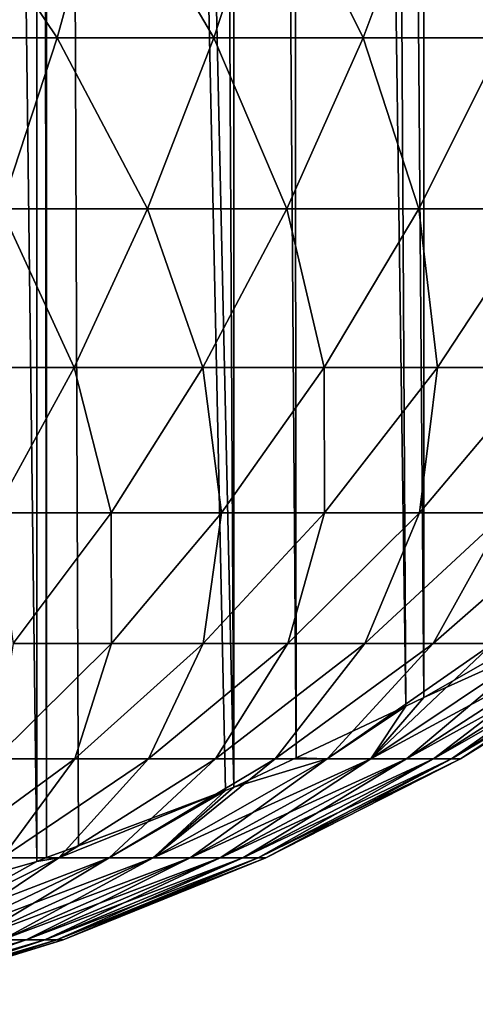
# Model space of a CAD drawing. Extents: x -30 to 140, y -228 to 0.
# Drawn here: x 17 to 17, y -228 to -227 of the extents above; entities that cross this region are included whole.
import ezdxf

# ---------------------------------------------------------------- set-up
doc = ezdxf.new("R2010")
doc.units = 0
doc.layers.add('L1', color=7, linetype='CONTINUOUS')

msp = doc.modelspace()

# ---------------------------------------------------------------- linework, layer by layer
at = {"layer": 'L1', "color": 7}
for points in [[(17.5057, -224.9364, 28.82423), (17.51092, -227.5955, 38.4242), (17.48076, -224.9507, 28.82026)], [(17.48076, -224.9507, 28.82026), (17.48076, -227.6128, 38.4194), (17.45979, -224.9606, 28.81752)], [(17.48076, -224.9507, 28.82026), (17.51092, -227.5955, 38.4242), (17.48076, -227.6128, 38.4194)], [(17.45979, -224.9606, 28.81752), (17.4751, -227.6155, 38.41867), (17.43792, -224.9709, 28.81466)], [(17.45979, -224.9606, 28.81752), (17.48076, -227.6128, 38.4194), (17.4751, -227.6155, 38.41867)], [(17.43792, -224.9709, 28.81466), (17.44082, -227.6316, 38.41419), (17.42136, -224.9787, 28.8125)], [(17.43792, -224.9709, 28.81466), (17.4751, -227.6155, 38.41867), (17.44082, -227.6316, 38.41419)], [(17.42136, -224.9787, 28.8125), (17.42136, -227.6408, 38.41164), (17.40732, -224.984, 28.81103)], [(17.42136, -224.9787, 28.8125), (17.44082, -227.6316, 38.41419), (17.42136, -227.6408, 38.41164)], [(17.40732, -224.984, 28.81103), (17.42136, -227.6408, 38.41164), (17.36262, -225.0008, 28.80637)], [(17.35976, -225.0019, 28.80607), (17.35976, -227.664, 38.40522), (17.32658, -225.0114, 28.80343)], [(17.36262, -225.0008, 28.80637), (17.3628, -227.6628, 38.40554), (17.35976, -225.0019, 28.80607)], [(17.35976, -225.0019, 28.80607), (17.3628, -227.6628, 38.40554), (17.35976, -227.664, 38.40522)], [(17.36262, -225.0008, 28.80637), (17.42136, -227.6408, 38.41164), (17.41876, -227.6418, 38.41137)], [(17.41876, -227.6418, 38.41137), (17.37277, -227.6591, 38.40657), (17.36262, -225.0008, 28.80637)], [(17.36262, -225.0008, 28.80637), (17.37277, -227.6591, 38.40657), (17.3628, -227.6628, 38.40554)], [(17.32658, -225.0114, 28.80343), (17.35976, -227.664, 38.40522), (17.33392, -227.6714, 38.40316)], [(17.31527, -227.4065, 39.21669), (17.36616, -227.4065, 39.19624), (17.3279, -227.3496, 39.25244)], [(17.38178, -227.3496, 39.23079), (17.3279, -227.3496, 39.25244), (17.36616, -227.4065, 39.19624)], [(17.38178, -227.3496, 39.23079), (17.36616, -227.4065, 39.19624), (17.41514, -227.4065, 39.17155)], [(17.43362, -227.3496, 39.20464), (17.38178, -227.3496, 39.23079), (17.41514, -227.4065, 39.17155)], [(17.46184, -227.4065, 39.14279), (17.43362, -227.3496, 39.20464), (17.41514, -227.4065, 39.17155)], [(17.48307, -227.3496, 39.1742), (17.43362, -227.3496, 39.20464), (17.46184, -227.4065, 39.14279)], [(17.50594, -227.4065, 39.11018), (17.48307, -227.3496, 39.1742), (17.46184, -227.4065, 39.14279)], [(17.52976, -227.3496, 39.13967), (17.48307, -227.3496, 39.1742), (17.50594, -227.4065, 39.11018)], [(17.3486, -227.4599, 39.1574), (17.36616, -227.4065, 39.19624), (17.31527, -227.4065, 39.21669)], [(17.3486, -227.4599, 39.1574), (17.39435, -227.4599, 39.13433), (17.36616, -227.4065, 39.19624)], [(17.41514, -227.4065, 39.17155), (17.36616, -227.4065, 39.19624), (17.39435, -227.4599, 39.13433)], [(17.41514, -227.4065, 39.17155), (17.39435, -227.4599, 39.13433), (17.43797, -227.4599, 39.10747)], [(17.46184, -227.4065, 39.14279), (17.41514, -227.4065, 39.17155), (17.43797, -227.4599, 39.10747)], [(17.47916, -227.4599, 39.07701), (17.46184, -227.4065, 39.14279), (17.43797, -227.4599, 39.10747)], [(17.50594, -227.4065, 39.11018), (17.46184, -227.4065, 39.14279), (17.47916, -227.4599, 39.07701)], [(17.51762, -227.4599, 39.04317), (17.50594, -227.4065, 39.11018), (17.47916, -227.4599, 39.07701)], [(17.32923, -227.5095, 39.11454), (17.37141, -227.5095, 39.09327), (17.3486, -227.4599, 39.1574)], [(17.37141, -227.5095, 39.09327), (17.39435, -227.4599, 39.13433), (17.3486, -227.4599, 39.1574)], [(17.37141, -227.5095, 39.09327), (17.41163, -227.5095, 39.06851), (17.39435, -227.4599, 39.13433)], [(17.43797, -227.4599, 39.10747), (17.39435, -227.4599, 39.13433), (17.41163, -227.5095, 39.06851)], [(17.43797, -227.4599, 39.10747), (17.41163, -227.5095, 39.06851), (17.44962, -227.5095, 39.04042)], [(17.47916, -227.4599, 39.07701), (17.43797, -227.4599, 39.10747), (17.44962, -227.5095, 39.04042)], [(17.48507, -227.5095, 39.00921), (17.47916, -227.4599, 39.07701), (17.44962, -227.5095, 39.04042)], [(17.51762, -227.4599, 39.04317), (17.47916, -227.4599, 39.07701), (17.48507, -227.5095, 39.00921)], [(17.51776, -227.5095, 38.9751), (17.51762, -227.4599, 39.04317), (17.48507, -227.5095, 39.00921)], [(17.34649, -227.555, 39.04866), (17.37141, -227.5095, 39.09327), (17.32923, -227.5095, 39.11454)], [(17.34649, -227.555, 39.04866), (17.38302, -227.555, 39.02617), (17.37141, -227.5095, 39.09327)], [(17.38302, -227.555, 39.02617), (17.41163, -227.5095, 39.06851), (17.37141, -227.5095, 39.09327)], [(17.38302, -227.555, 39.02617), (17.41751, -227.555, 39.00066), (17.41163, -227.5095, 39.06851)], [(17.44962, -227.5095, 39.04042), (17.41163, -227.5095, 39.06851), (17.41751, -227.555, 39.00066)], [(17.44962, -227.5095, 39.04042), (17.41751, -227.555, 39.00066), (17.44972, -227.555, 38.97232)], [(17.48507, -227.5095, 39.00921), (17.44962, -227.5095, 39.04042), (17.44972, -227.555, 38.97232)], [(17.4794, -227.555, 38.94135), (17.48507, -227.5095, 39.00921), (17.44972, -227.555, 38.97232)], [(17.51776, -227.5095, 38.9751), (17.48507, -227.5095, 39.00921), (17.4794, -227.555, 38.94135)], [(17.50636, -227.555, 38.90797), (17.51776, -227.5095, 38.9751), (17.4794, -227.555, 38.94135)], [(17.35234, -227.5959, 38.98077), (17.38302, -227.555, 39.02617), (17.34649, -227.555, 39.04866)], [(17.35234, -227.5959, 38.98077), (17.38309, -227.5959, 38.95803), (17.38302, -227.555, 39.02617)], [(17.38309, -227.5959, 38.95803), (17.41751, -227.555, 39.00066), (17.38302, -227.555, 39.02617)], [(17.38309, -227.5959, 38.95803), (17.41181, -227.5959, 38.93276), (17.41751, -227.555, 39.00066)], [(17.44972, -227.555, 38.97232), (17.41751, -227.555, 39.00066), (17.41181, -227.5959, 38.93276)], [(17.44972, -227.555, 38.97232), (17.41181, -227.5959, 38.93276), (17.43828, -227.5959, 38.90514)], [(17.4794, -227.555, 38.94135), (17.44972, -227.555, 38.97232), (17.43828, -227.5959, 38.90514)], [(17.46231, -227.5959, 38.87539), (17.4794, -227.555, 38.94135), (17.43828, -227.5959, 38.90514)], [(17.50636, -227.555, 38.90797), (17.4794, -227.555, 38.94135), (17.46231, -227.5959, 38.87539)], [(17.48372, -227.5959, 38.84369), (17.50636, -227.555, 38.90797), (17.46231, -227.5959, 38.87539)], [(17.53038, -227.555, 38.87242), (17.50636, -227.555, 38.90797), (17.48372, -227.5959, 38.84369)], [(17.50238, -227.5959, 38.8103), (17.53038, -227.555, 38.87242), (17.48372, -227.5959, 38.84369)], [(17.34661, -227.6319, 38.91284), (17.37162, -227.6319, 38.89083), (17.38309, -227.5959, 38.95803)], [(17.34661, -227.6319, 38.91284), (17.38309, -227.5959, 38.95803), (17.35234, -227.5959, 38.98077)], [(17.37162, -227.6319, 38.89083), (17.39468, -227.6319, 38.86677), (17.41181, -227.5959, 38.93276)], [(17.37162, -227.6319, 38.89083), (17.41181, -227.5959, 38.93276), (17.38309, -227.5959, 38.95803)], [(17.43828, -227.5959, 38.90514), (17.41181, -227.5959, 38.93276), (17.39468, -227.6319, 38.86677)], [(17.43828, -227.5959, 38.90514), (17.39468, -227.6319, 38.86677), (17.41561, -227.6319, 38.84085)], [(17.46231, -227.5959, 38.87539), (17.43828, -227.5959, 38.90514), (17.41561, -227.6319, 38.84085)], [(17.43427, -227.6319, 38.81324), (17.46231, -227.5959, 38.87539), (17.41561, -227.6319, 38.84085)], [(17.48372, -227.5959, 38.84369), (17.46231, -227.5959, 38.87539), (17.43427, -227.6319, 38.81324)], [(17.45052, -227.6319, 38.78415), (17.48372, -227.5959, 38.84369), (17.43427, -227.6319, 38.81324)], [(17.50238, -227.5959, 38.8103), (17.48372, -227.5959, 38.84369), (17.45052, -227.6319, 38.78415)], [(17.46424, -227.6319, 38.75379), (17.50238, -227.5959, 38.8103), (17.45052, -227.6319, 38.78415)], [(17.48076, -227.6128, 38.4194), (17.51813, -227.5959, 38.43941), (17.46424, -227.6319, 38.46106)], [(17.51813, -227.5959, 38.43941), (17.53088, -227.5959, 38.47547), (17.46424, -227.6319, 38.46106)], [(17.46424, -227.6319, 38.46106), (17.53088, -227.5959, 38.47547), (17.47534, -227.6319, 38.49248)], [(17.51813, -227.5959, 38.77544), (17.50238, -227.5959, 38.8103), (17.46424, -227.6319, 38.75379)], [(17.47534, -227.6319, 38.72237), (17.51813, -227.5959, 38.77544), (17.46424, -227.6319, 38.75379)], [(17.53088, -227.5959, 38.47547), (17.54051, -227.5959, 38.51249), (17.47534, -227.6319, 38.49248)], [(17.47534, -227.6319, 38.49248), (17.54051, -227.5959, 38.51249), (17.48374, -227.6319, 38.52472)], [(17.53088, -227.5959, 38.73938), (17.51813, -227.5959, 38.77544), (17.47534, -227.6319, 38.72237)], [(17.48374, -227.6319, 38.69013), (17.53088, -227.5959, 38.73938), (17.47534, -227.6319, 38.72237)], [(17.51092, -227.5955, 38.4242), (17.51813, -227.5959, 38.43941), (17.48076, -227.6128, 38.4194)], [(17.54051, -227.5959, 38.51249), (17.54698, -227.5959, 38.55019), (17.48374, -227.6319, 38.52472)], [(17.48374, -227.6319, 38.52472), (17.54698, -227.5959, 38.55019), (17.48937, -227.6319, 38.55757)], [(17.54051, -227.5959, 38.70236), (17.53088, -227.5959, 38.73938), (17.48374, -227.6319, 38.69013)], [(17.48374, -227.6319, 38.69013), (17.48937, -227.6319, 38.65729), (17.54051, -227.5959, 38.70236)], [(17.54698, -227.5959, 38.55019), (17.55022, -227.5959, 38.5883), (17.48937, -227.6319, 38.55757)], [(17.48937, -227.6319, 38.55757), (17.55022, -227.5959, 38.5883), (17.4922, -227.6319, 38.59077)], [(17.54051, -227.5959, 38.70236), (17.48937, -227.6319, 38.65729), (17.54698, -227.5959, 38.66466)], [(17.48937, -227.6319, 38.65729), (17.4922, -227.6319, 38.62409), (17.54698, -227.5959, 38.66466)], [(17.55022, -227.5959, 38.5883), (17.55022, -227.5959, 38.62655), (17.4922, -227.6319, 38.59077)], [(17.4922, -227.6319, 38.59077), (17.55022, -227.5959, 38.62655), (17.4922, -227.6319, 38.62409)], [(17.54698, -227.5959, 38.66466), (17.4922, -227.6319, 38.62409), (17.55022, -227.5959, 38.62655)], [(17.48076, -227.6128, 38.4194), (17.46424, -227.6319, 38.46106), (17.4751, -227.6155, 38.41867)], [(17.44082, -227.6316, 38.41419), (17.4751, -227.6155, 38.41867), (17.45052, -227.6319, 38.4307)], [(17.45052, -227.6319, 38.4307), (17.4751, -227.6155, 38.41867), (17.46424, -227.6319, 38.46106)], [(17.32945, -227.6629, 38.84683), (17.34893, -227.6629, 38.82651), (17.37162, -227.6319, 38.89083)], [(17.32945, -227.6629, 38.84683), (17.37162, -227.6319, 38.89083), (17.34661, -227.6319, 38.91284)], [(17.34893, -227.6629, 38.82651), (17.36661, -227.6629, 38.80461), (17.39468, -227.6319, 38.86677)], [(17.34893, -227.6629, 38.82651), (17.39468, -227.6319, 38.86677), (17.37162, -227.6319, 38.89083)], [(17.41561, -227.6319, 38.84085), (17.39468, -227.6319, 38.86677), (17.36661, -227.6629, 38.80461)], [(17.41561, -227.6319, 38.84085), (17.36661, -227.6629, 38.80461), (17.38237, -227.6629, 38.78129)], [(17.43427, -227.6319, 38.81324), (17.41561, -227.6319, 38.84085), (17.38237, -227.6629, 38.78129)], [(17.3961, -227.6629, 38.75671), (17.43427, -227.6319, 38.81324), (17.38237, -227.6629, 38.78129)], [(17.42136, -227.6408, 38.41164), (17.45052, -227.6319, 38.4307), (17.3961, -227.6629, 38.45814)], [(17.45052, -227.6319, 38.4307), (17.46424, -227.6319, 38.46106), (17.3961, -227.6629, 38.45814)], [(17.3961, -227.6629, 38.45814), (17.46424, -227.6319, 38.46106), (17.40769, -227.6629, 38.48378)], [(17.45052, -227.6319, 38.78415), (17.43427, -227.6319, 38.81324), (17.3961, -227.6629, 38.75671)], [(17.40769, -227.6629, 38.73107), (17.45052, -227.6319, 38.78415), (17.3961, -227.6629, 38.75671)], [(17.46424, -227.6319, 38.46106), (17.47534, -227.6319, 38.49248), (17.40769, -227.6629, 38.48378)], [(17.40769, -227.6629, 38.48378), (17.47534, -227.6319, 38.49248), (17.41707, -227.6629, 38.51032)], [(17.46424, -227.6319, 38.75379), (17.45052, -227.6319, 38.78415), (17.40769, -227.6629, 38.73107)], [(17.41707, -227.6629, 38.70453), (17.46424, -227.6319, 38.75379), (17.40769, -227.6629, 38.73107)], [(17.47534, -227.6319, 38.49248), (17.48374, -227.6319, 38.52472), (17.41707, -227.6629, 38.51032)], [(17.41707, -227.6629, 38.51032), (17.48374, -227.6319, 38.52472), (17.42416, -227.6629, 38.53756)], [(17.47534, -227.6319, 38.72237), (17.46424, -227.6319, 38.75379), (17.41707, -227.6629, 38.70453)], [(17.42416, -227.6629, 38.67729), (17.47534, -227.6319, 38.72237), (17.41707, -227.6629, 38.70453)], [(17.44082, -227.6316, 38.41419), (17.45052, -227.6319, 38.4307), (17.42136, -227.6408, 38.41164)], [(17.48374, -227.6319, 38.52472), (17.48937, -227.6319, 38.55757), (17.42416, -227.6629, 38.53756)], [(17.42416, -227.6629, 38.53756), (17.48937, -227.6319, 38.55757), (17.42892, -227.6629, 38.56531)], [(17.48374, -227.6319, 38.69013), (17.47534, -227.6319, 38.72237), (17.42416, -227.6629, 38.67729)], [(17.42416, -227.6629, 38.67729), (17.42892, -227.6629, 38.64954), (17.48374, -227.6319, 38.69013)], [(17.48937, -227.6319, 38.55757), (17.4922, -227.6319, 38.59077), (17.42892, -227.6629, 38.56531)], [(17.42892, -227.6629, 38.56531), (17.4922, -227.6319, 38.59077), (17.43131, -227.6629, 38.59335)], [(17.48374, -227.6319, 38.69013), (17.42892, -227.6629, 38.64954), (17.48937, -227.6319, 38.65729)], [(17.42892, -227.6629, 38.64954), (17.43131, -227.6629, 38.6215), (17.48937, -227.6319, 38.65729)], [(17.4922, -227.6319, 38.59077), (17.4922, -227.6319, 38.62409), (17.43131, -227.6629, 38.59335)], [(17.43131, -227.6629, 38.59335), (17.4922, -227.6319, 38.62409), (17.43131, -227.6629, 38.6215)], [(17.48937, -227.6319, 38.65729), (17.43131, -227.6629, 38.6215), (17.4922, -227.6319, 38.62409)], [(17.42136, -227.6408, 38.41164), (17.3961, -227.6629, 38.45814), (17.41876, -227.6418, 38.41137)], [(17.37277, -227.6591, 38.40657), (17.41876, -227.6418, 38.41137), (17.36661, -227.6629, 38.41025)], [(17.36661, -227.6629, 38.41025), (17.41876, -227.6418, 38.41137), (17.38237, -227.6629, 38.43357)], [(17.3961, -227.6629, 38.45814), (17.38237, -227.6629, 38.43357), (17.41876, -227.6418, 38.41137)], [(17.37277, -227.6591, 38.40657), (17.36661, -227.6629, 38.41025), (17.3628, -227.6628, 38.40554)], [(17.35976, -227.664, 38.40522), (17.36661, -227.6629, 38.41025), (17.31566, -227.6885, 38.44792)], [(17.36661, -227.6629, 38.41025), (17.38237, -227.6629, 38.43357), (17.31566, -227.6885, 38.44792)], [(17.31566, -227.6885, 38.44792), (17.38237, -227.6629, 38.43357), (17.32841, -227.6885, 38.46679)], [(17.31566, -227.6885, 38.76693), (17.32841, -227.6885, 38.74806), (17.36661, -227.6629, 38.80461)], [(17.31566, -227.6885, 38.76693), (17.36661, -227.6629, 38.80461), (17.34893, -227.6629, 38.82651)], [(17.33951, -227.6885, 38.48667), (17.32841, -227.6885, 38.46679), (17.3961, -227.6629, 38.45814)], [(17.3961, -227.6629, 38.45814), (17.32841, -227.6885, 38.46679), (17.38237, -227.6629, 38.43357)], [(17.38237, -227.6629, 38.78129), (17.36661, -227.6629, 38.80461), (17.32841, -227.6885, 38.74806)], [(17.38237, -227.6629, 38.78129), (17.32841, -227.6885, 38.74806), (17.33951, -227.6885, 38.72818)], [(17.3961, -227.6629, 38.45814), (17.40769, -227.6629, 38.48378), (17.33951, -227.6885, 38.48667)], [(17.33951, -227.6885, 38.48667), (17.40769, -227.6629, 38.48378), (17.34889, -227.6885, 38.50741)], [(17.3961, -227.6629, 38.75671), (17.38237, -227.6629, 38.78129), (17.33951, -227.6885, 38.72818)], [(17.34889, -227.6885, 38.70744), (17.3961, -227.6629, 38.75671), (17.33951, -227.6885, 38.72818)], [(17.40769, -227.6629, 38.48378), (17.41707, -227.6629, 38.51032), (17.34889, -227.6885, 38.50741)], [(17.34889, -227.6885, 38.50741), (17.41707, -227.6629, 38.51032), (17.35648, -227.6885, 38.52888)], [(17.40769, -227.6629, 38.73107), (17.3961, -227.6629, 38.75671), (17.34889, -227.6885, 38.70744)], [(17.35648, -227.6885, 38.68597), (17.40769, -227.6629, 38.73107), (17.34889, -227.6885, 38.70744)], [(17.41707, -227.6629, 38.51032), (17.42416, -227.6629, 38.53756), (17.35648, -227.6885, 38.52888)], [(17.35648, -227.6885, 38.52888), (17.42416, -227.6629, 38.53756), (17.36222, -227.6885, 38.55091)], [(17.41707, -227.6629, 38.70453), (17.40769, -227.6629, 38.73107), (17.35648, -227.6885, 38.68597)], [(17.36222, -227.6885, 38.66394), (17.41707, -227.6629, 38.70453), (17.35648, -227.6885, 38.68597)], [(17.3628, -227.6628, 38.40554), (17.36661, -227.6629, 38.41025), (17.35976, -227.664, 38.40522)], [(17.42416, -227.6629, 38.53756), (17.42892, -227.6629, 38.56531), (17.36222, -227.6885, 38.55091)], [(17.36222, -227.6885, 38.55091), (17.42892, -227.6629, 38.56531), (17.36606, -227.6885, 38.57335)], [(17.42416, -227.6629, 38.67729), (17.41707, -227.6629, 38.70453), (17.36222, -227.6885, 38.66394)], [(17.36222, -227.6885, 38.66394), (17.36606, -227.6885, 38.6415), (17.42416, -227.6629, 38.67729)], [(17.42892, -227.6629, 38.56531), (17.43131, -227.6629, 38.59335), (17.36606, -227.6885, 38.57335)], [(17.36606, -227.6885, 38.57335), (17.43131, -227.6629, 38.59335), (17.36799, -227.6885, 38.59604)], [(17.42416, -227.6629, 38.67729), (17.36606, -227.6885, 38.6415), (17.42892, -227.6629, 38.64954)], [(17.36606, -227.6885, 38.6415), (17.36799, -227.6885, 38.61881), (17.42892, -227.6629, 38.64954)], [(17.43131, -227.6629, 38.59335), (17.43131, -227.6629, 38.6215), (17.36799, -227.6885, 38.59604)], [(17.36799, -227.6885, 38.59604), (17.43131, -227.6629, 38.6215), (17.36799, -227.6885, 38.61881)], [(17.42892, -227.6629, 38.64954), (17.36799, -227.6885, 38.61881), (17.43131, -227.6629, 38.6215)], [(17.35976, -227.664, 38.40522), (17.31566, -227.6885, 38.44792), (17.33392, -227.6714, 38.40316)], [(17.34889, -227.6885, 38.50741), (17.35648, -227.6885, 38.52888), (17.28828, -227.7087, 38.53177)], [(17.28828, -227.7087, 38.53177), (17.35648, -227.6885, 38.52888), (17.29402, -227.7087, 38.54801)], [(17.35648, -227.6885, 38.52888), (17.36222, -227.6885, 38.55091), (17.29402, -227.7087, 38.54801)], [(17.29402, -227.7087, 38.54801), (17.36222, -227.6885, 38.55091), (17.29836, -227.7087, 38.56467)], [(17.35648, -227.6885, 38.68597), (17.34889, -227.6885, 38.70744), (17.29402, -227.7087, 38.66684)], [(17.29836, -227.7087, 38.65018), (17.35648, -227.6885, 38.68597), (17.29402, -227.7087, 38.66684)], [(17.36222, -227.6885, 38.55091), (17.36606, -227.6885, 38.57335), (17.29836, -227.7087, 38.56467)], [(17.29836, -227.7087, 38.56467), (17.36606, -227.6885, 38.57335), (17.30127, -227.7087, 38.58165)], [(17.36222, -227.6885, 38.66394), (17.35648, -227.6885, 38.68597), (17.29836, -227.7087, 38.65018)], [(17.29836, -227.7087, 38.65018), (17.30127, -227.7087, 38.6332), (17.36222, -227.6885, 38.66394)], [(17.36606, -227.6885, 38.57335), (17.36799, -227.6885, 38.59604), (17.30127, -227.7087, 38.58165)], [(17.30127, -227.7087, 38.58165), (17.36799, -227.6885, 38.59604), (17.30273, -227.7087, 38.59881)], [(17.36222, -227.6885, 38.66394), (17.30127, -227.7087, 38.6332), (17.36606, -227.6885, 38.6415)], [(17.30127, -227.7087, 38.6332), (17.30273, -227.7087, 38.61604), (17.36606, -227.6885, 38.6415)], [(17.36799, -227.6885, 38.59604), (17.36799, -227.6885, 38.61881), (17.30273, -227.7087, 38.59881)], [(17.30273, -227.7087, 38.59881), (17.36799, -227.6885, 38.61881), (17.30273, -227.7087, 38.61604)], [(17.36606, -227.6885, 38.6415), (17.30273, -227.7087, 38.61604), (17.36799, -227.6885, 38.61881)]]:
    msp.add_3dface(points, dxfattribs=at)

doc.saveas('drawing.dxf')
